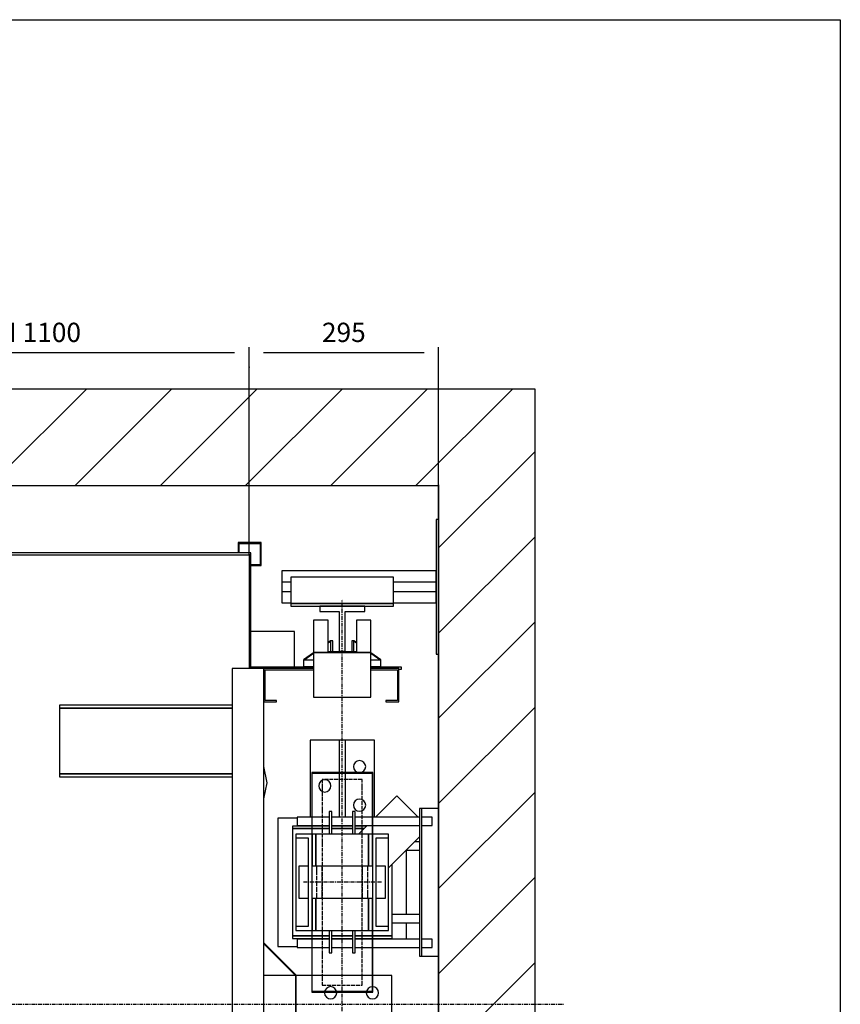
# Model space of a CAD drawing. Extents: x 10 to 2370, y 10 to 287.
# Drawn here: x 115 to 200, y 185 to 287 of the extents above; entities that cross this region are included whole.
import ezdxf

# ---------------------------------------------------------------- set-up
doc = ezdxf.new("R2010")
doc.units = 0
doc.header["$LTSCALE"] = 0.5
doc.header["$MEASUREMENT"] = 0
doc.linetypes.add('ACAD_ISO02W100', pattern=[15, 12, -3])
doc.linetypes.add('ACAD_ISO10W100', pattern=[18.5, 12, -3, 0.5, -3])
doc.layers.get('0').update_dxf_attribs({"linetype": 'CONTINUOUS'})
for name, color, linetype in [('3', 5, 'ACAD_ISO02W100'), ('6', 7, 'CONTINUOUS'), ('7', 6, 'ACAD_ISO10W100'), ('8', 3, 'CONTINUOUS'), ('9', 7, 'CONTINUOUS')]:
    doc.layers.add(name, color=color, linetype=linetype)
doc.styles.add('LD', font='ARIALUNI.TTF')
doc.dimstyles.new('LIFT', dxfattribs={"dimtxt": 2, "dimasz": 1.5, "dimexe": 0.6, "dimexo": 0, "dimgap": 0.5, "dimtad": 1, "dimdec": 0, "dimzin": 0, "dimdsep": 46, "dimtxsty": 'LD', "dimcen": 0, "dimdle": 3.5, "dimclrd": 1, "dimclre": 1, "dimclrt": 5, "dimadec": 0, "dimazin": 0, "dimtfac": 1, "dimtdec": 0, "dimtix": 1, "dimtmove": 1, "dimatfit": 3, "dimfxl": 0, "dimtolj": 1, "dimtzin": 0, "dimarcsym": 0})

# ---------------------------------------------------------------- blocks, each defined once
blk = doc.blocks.new('BORD_MACPUARSA_A4_V')
at = {"layer": '8'}
for p, q in [((0, 277), (190, 277)), ((190, 277), (190, 0))]:
    blk.add_line(p, q, dxfattribs=at)
blk = doc.blocks.new('LD_20170403071558_00000000')
blk.add_blockref('BORD_MACPUARSA_A4_V', (0, 0))
blk = doc.blocks.new('LD_20170403071558_00000001')
for p, q in [((1520, 1900), (0, 1900)), ((1670, 1900), (1520, 1900)), ((1670, -150), (1670, 1900)), ((0, 1750), (1520, 1750)), ((1520, 1697), (1520, 1750)), ((1520, 1750), (1520, 0)), ((1520, 1247), (1520, 1487)), ((1520, 397), (1520, 1017))]:
    blk.add_line(p, q)
blk = doc.blocks.new('LD_20170403071558_00000005')
at = {"layer": '7'}
blk.add_line((-870, 0), (1040, 0), dxfattribs=at)
blk = doc.blocks.new('LD_20170403071558_00000006')
for p, q in [((-553, 703), (-553, -701.5)), ((553, 703), (-553, 703)), ((-550, -701.5), (-550, 700)), ((-550, 700), (550, 700)), ((550, 700), (550, 523)), ((553, 523), (553, 703)), ((550, -523), (550, -700)), ((553, -703), (553, -523)), ((-553, -701.5), (-550, -701.5)), ((-451.5, -700), (-551.5, -700)), ((-551.5, -700), (-551.5, -703)), ((-551.5, -703), (-454.5, -703)), ((-454.5, -703), (-454.5, -807)), ((-451.5, -810), (-451.5, -700)), ((348.5, -700), (348.5, -740)), ((550, -700), (348.5, -700)), ((351.5, -737), (351.5, -703)), ((351.5, -703), (553, -703)), ((-451.5, -738.5), (348.5, -738.5)), ((348.5, -740), (370, -740)), ((370, -737), (351.5, -737)), ((370, -740), (370, -737)), ((-454.5, -807), (-473, -807)), ((-473, -807), (-473, -810)), ((-473, -810), (-451.5, -810))]:
    blk.add_line(p, q)
blk = doc.blocks.new('LD_20170403071558_00000007')
for p, q in [((-533, 719), (-569, 719)), ((-569, 719), (-569, 683)), ((-567.5, 717.5), (-534.5, 717.5)), ((-567.5, 684.5), (-567.5, 717.5)), ((-534.5, 717.5), (-534.5, 703)), ((-533, 703), (-533, 719)), ((533, 719), (533, 703)), ((569, 719), (533, 719)), ((534.5, 703), (534.5, 717.5)), ((534.5, 717.5), (567.5, 717.5)), ((567.5, 717.5), (567.5, 684.5)), ((569, 683), (569, 719)), ((-569, 683), (-553, 683)), ((-553, 684.5), (-567.5, 684.5)), ((567.5, 684.5), (553, 684.5)), ((553, 683), (569, 683)), ((-569, -683), (-569, -719)), ((-553, -683), (-569, -683)), ((-567.5, -717.5), (-567.5, -684.5)), ((-567.5, -684.5), (-553, -684.5)), ((569, -683), (553, -683)), ((553, -684.5), (567.5, -684.5)), ((567.5, -684.5), (567.5, -717.5)), ((569, -719), (569, -683)), ((-534.5, -703), (-534.5, -717.5)), ((-533, -719), (-533, -703)), ((533, -703), (533, -719)), ((534.5, -717.5), (534.5, -703)), ((-569, -719), (-533, -719)), ((-534.5, -717.5), (-567.5, -717.5)), ((533, -719), (569, -719)), ((567.5, -717.5), (534.5, -717.5))]:
    blk.add_line(p, q)
blk = doc.blocks.new('LD_20170403071558_0000000B')
for p, q in [((-22, 598), (-44.5, 598)), ((-44.5, 598), (-44.5, 548)), ((-22, 549), (-22, 598)), ((44.5, 598), (22, 598)), ((22, 598), (22, 549)), ((44.5, 548), (44.5, 598)), ((-74, 580.5), (-142, 580.5)), ((-74, 580.5), (-142, 580.5)), ((-74, 524.5), (-74, 580.5)), ((-74, 524.5), (-74, 580.5)), ((44.5, 548), (-44.5, 548)), ((-44.5, 548), (-44.5, 478)), ((-44.5, 548), (44.5, 548)), ((22, 549), (-22, 549)), ((44.5, 478), (44.5, 548)), ((-122, 523), (-171, 523)), ((-171, 523), (-171, -523)), ((-122, 523), (-171, 523)), ((-171, 523), (-171, -523)), ((-44.5, 525), (-142, 525)), ((-44.5, 525), (-142, 525)), ((-142, 524.5), (-74, 524.5)), ((-142, 524.5), (-74, 524.5)), ((-122, -523), (-122, 523)), ((-44.5, 523), (-122, 523)), ((-122, 523), (-122, 471)), ((-122, -523), (-122, 523)), ((-44.5, 523), (-122, 523)), ((-122, 523), (-122, 471)), ((92, 525), (44.5, 525)), ((92, 525), (44.5, 525)), ((88, 523), (44.5, 523)), ((88, 523), (44.5, 523)), ((88, 471), (88, 523)), ((88, 471), (88, 523)), ((88, 522), (92, 522)), ((88, 522), (92, 522)), ((92, 522), (92, 525)), ((92, 522), (92, 525)), ((-120, 521), (-44.5, 521)), ((-120, 473), (-120, 521)), ((-120, 521), (-44.5, 521)), ((-120, 473), (-120, 521)), ((44.5, 521), (86, 521)), ((44.5, 521), (86, 521)), ((86, 521), (86, 473)), ((86, 521), (86, 473)), ((-44.5, 478), (44.5, 478)), ((-440, 466), (-440, 461)), ((-171, 466), (-440, 466)), ((-440, 466), (-440, 461)), ((-171, 466), (-440, 466)), ((-440, 461), (-440, 359)), ((-171, 461), (-440, 461)), ((-440, 461), (-171, 461)), ((-440, 461), (-440, 359)), ((-171, 461), (-440, 461)), ((-440, 461), (-171, 461)), ((-122, 471), (-102, 471)), ((-122, 471), (-102, 471)), ((-102, 473), (-120, 473)), ((-102, 473), (-120, 473)), ((-102, 471), (-102, 473)), ((-102, 471), (-102, 473)), ((86, 473), (68, 473)), ((68, 473), (68, 471)), ((86, 473), (68, 473)), ((68, 473), (68, 471)), ((68, 471), (88, 471)), ((68, 471), (88, 471)), ((-440, 359), (-440, 354)), ((-171, 359), (-440, 359)), ((-440, 359), (-171, 359)), ((-440, 359), (-440, 354)), ((-171, 359), (-440, 359)), ((-440, 359), (-171, 359)), ((-440, 354), (-171, 354)), ((-440, 354), (-171, 354)), ((-121.4, 95.1), (-122, 94.5)), ((-121.4, 95.1), (-122, 94.5)), ((-122, 94.3), (-72.6, 44.9)), ((-122, 94.3), (-72.6, 44.9)), ((-71.9, 45.6), (-121.4, 95.1)), ((-71.9, 45.6), (-121.4, 95.1)), ((-72.5, 45), (-122, 45)), ((-72.5, 45), (-122, 45)), ((-72.6, 44.9), (-71.9, 45.6)), ((-72.6, 44.9), (-71.9, 45.6)), ((-71.5, 45), (-72.5, 45)), ((-72.5, 45), (-72.5, -65)), ((-71.5, 45), (-72.5, 45)), ((-72.5, 45), (-72.5, -65)), ((-47.5, 45), (-71.5, 45)), ((-71.5, -65), (-71.5, 45)), ((-47.5, 45), (-71.5, 45)), ((-71.5, -65), (-71.5, 45)), ((46.5, 45), (-46.5, 45)), ((46.5, 45), (-46.5, 45)), ((77, 45), (47.5, 45)), ((77, 45), (47.5, 45)), ((77, -65), (77, 45)), ((77, -65), (77, 45)), ((-27.3, 19), (-27.5, 18)), ((-27.3, 19), (-27.5, 18)), ((-27.5, 18), (-26.8, 14.4)), ((-27.5, 18), (-26.8, 14.4)), ((-26.8, 21.6), (-27.1, 20)), ((-26.8, 21.6), (-27.1, 20)), ((-24.7, 24.7), (-26.8, 21.6)), ((-24.7, 24.7), (-26.8, 21.6)), ((-21.6, 26.8), (-24.7, 24.7)), ((-21.6, 26.8), (-24.7, 24.7)), ((-18, 27.5), (-21.6, 26.8)), ((-18, 27.5), (-21.6, 26.8)), ((-14.4, 26.8), (-18, 27.5)), ((-14.4, 26.8), (-18, 27.5)), ((-11.3, 24.7), (-14.4, 26.8)), ((-11.3, 24.7), (-14.4, 26.8)), ((-9.2, 21.6), (-11.3, 24.7)), ((-9.2, 21.6), (-11.3, 24.7)), ((-8.9, 20), (-9.2, 21.6)), ((-8.9, 20), (-9.2, 21.6)), ((-9.2, 14.4), (-8.5, 18)), ((-9.2, 14.4), (-8.5, 18)), ((-8.5, 18), (-8.7, 19)), ((-8.5, 18), (-8.7, 19)), ((37.7, 19), (37.5, 18)), ((37.7, 19), (37.5, 18)), ((37.5, 18), (38.2, 14.4)), ((37.5, 18), (38.2, 14.4)), ((38.2, 21.6), (37.9, 20)), ((38.2, 21.6), (37.9, 20)), ((40.3, 24.7), (38.2, 21.6)), ((40.3, 24.7), (38.2, 21.6)), ((43.4, 26.8), (40.3, 24.7)), ((43.4, 26.8), (40.3, 24.7)), ((46.5, 27.4), (43.4, 26.8)), ((46.5, 27.4), (43.4, 26.8)), ((50.6, 26.8), (47.5, 27.4)), ((50.6, 26.8), (47.5, 27.4)), ((53.7, 24.7), (50.6, 26.8)), ((53.7, 24.7), (50.6, 26.8)), ((55.8, 21.6), (53.7, 24.7)), ((55.8, 21.6), (53.7, 24.7)), ((56.5, 18), (55.8, 21.6)), ((56.5, 18), (55.8, 21.6)), ((55.8, 14.4), (56.5, 18)), ((55.8, 14.4), (56.5, 18)), ((-26.8, 14.4), (-24.7, 11.3)), ((-26.8, 14.4), (-24.7, 11.3)), ((-24.7, 11.3), (-21.6, 9.2)), ((-24.7, 11.3), (-21.6, 9.2)), ((-21.6, 9.2), (-18, 8.5)), ((-21.6, 9.2), (-18, 8.5)), ((-18, 8.5), (-14.4, 9.2)), ((-18, 8.5), (-14.4, 9.2)), ((-14.4, 9.2), (-11.3, 11.3)), ((-14.4, 9.2), (-11.3, 11.3)), ((-11.3, 11.3), (-9.2, 14.4)), ((-11.3, 11.3), (-9.2, 14.4)), ((38.2, 14.4), (40.3, 11.3)), ((38.2, 14.4), (40.3, 11.3)), ((40.3, 11.3), (43.4, 9.2)), ((40.3, 11.3), (43.4, 9.2)), ((43.4, 9.2), (47, 8.5)), ((43.4, 9.2), (47, 8.5)), ((47, 8.5), (50.6, 9.2)), ((47, 8.5), (50.6, 9.2)), ((50.6, 9.2), (53.7, 11.3)), ((50.6, 9.2), (53.7, 11.3)), ((53.7, 11.3), (55.8, 14.4)), ((53.7, 11.3), (55.8, 14.4)), ((-51.6, -29.2), (-54.7, -31.3)), ((-51.6, -29.2), (-54.7, -31.3)), ((-48, -28.5), (-51.6, -29.2)), ((-48, -28.5), (-51.6, -29.2)), ((-44.4, -29.2), (-48, -28.5)), ((-44.4, -29.2), (-48, -28.5)), ((-41.3, -31.3), (-44.4, -29.2)), ((-41.3, -31.3), (-44.4, -29.2)), ((13.4, -29.2), (10.3, -31.3)), ((13.4, -29.2), (10.3, -31.3)), ((17, -28.5), (13.4, -29.2)), ((17, -28.5), (13.4, -29.2)), ((20.6, -29.2), (17, -28.5)), ((20.6, -29.2), (17, -28.5)), ((23.7, -31.3), (20.6, -29.2)), ((23.7, -31.3), (20.6, -29.2)), ((-56.8, -34.4), (-57.5, -38)), ((-56.8, -34.4), (-57.5, -38)), ((-57.5, -38), (-56.8, -41.6)), ((-57.5, -38), (-56.8, -41.6)), ((-54.7, -31.3), (-56.8, -34.4)), ((-54.7, -31.3), (-56.8, -34.4)), ((-56.8, -41.6), (-54.7, -44.7)), ((-56.8, -41.6), (-54.7, -44.7)), ((-54.7, -44.7), (-51.6, -46.8)), ((-54.7, -44.7), (-51.6, -46.8)), ((-44.4, -46.8), (-41.3, -44.7)), ((-44.4, -46.8), (-41.3, -44.7)), ((-39.2, -34.4), (-41.3, -31.3)), ((-39.2, -34.4), (-41.3, -31.3)), ((-41.3, -44.7), (-39.2, -41.6)), ((-41.3, -44.7), (-39.2, -41.6)), ((-38.5, -38), (-39.2, -34.4)), ((-38.5, -38), (-39.2, -34.4)), ((-39.2, -41.6), (-38.5, -38)), ((-39.2, -41.6), (-38.5, -38)), ((8.2, -34.4), (7.5, -38)), ((8.2, -34.4), (7.5, -38)), ((7.5, -38), (8.2, -41.6)), ((7.5, -38), (8.2, -41.6)), ((10.3, -31.3), (8.2, -34.4)), ((10.3, -31.3), (8.2, -34.4)), ((8.2, -41.6), (10.3, -44.7)), ((8.2, -41.6), (10.3, -44.7)), ((10.3, -44.7), (13.4, -46.8)), ((10.3, -44.7), (13.4, -46.8)), ((20.6, -46.8), (23.7, -44.7)), ((20.6, -46.8), (23.7, -44.7)), ((25.8, -34.4), (23.7, -31.3)), ((25.8, -34.4), (23.7, -31.3)), ((23.7, -44.7), (25.8, -41.6)), ((23.7, -44.7), (25.8, -41.6)), ((26.5, -38), (25.8, -34.4)), ((26.5, -38), (25.8, -34.4)), ((25.8, -41.6), (26.5, -38)), ((25.8, -41.6), (26.5, -38)), ((-51.6, -46.8), (-48, -47.5)), ((-51.6, -46.8), (-48, -47.5)), ((-48, -47.5), (-44.4, -46.8)), ((-48, -47.5), (-44.4, -46.8)), ((13.4, -46.8), (17, -47.5)), ((13.4, -46.8), (17, -47.5)), ((17, -47.5), (20.6, -46.8)), ((17, -47.5), (20.6, -46.8)), ((-72.6, -64.9), (-122, -114.3)), ((-72.6, -64.9), (-122, -114.3)), ((-122, -65), (-72.5, -65)), ((-122, -65), (-72.5, -65)), ((-121.4, -115.1), (-71.9, -65.6)), ((-121.4, -115.1), (-71.9, -65.6)), ((-71.9, -65.6), (-72.6, -64.9)), ((-71.9, -65.6), (-72.6, -64.9)), ((-72.5, -65), (-71.5, -65)), ((-72.5, -65), (-71.5, -65)), ((-71.5, -65), (77, -65)), ((-71.5, -65), (77, -65)), ((-122, -114.5), (-121.4, -115.1)), ((-122, -114.5), (-121.4, -115.1)), ((-440, -354), (-440, -359)), ((-171, -354), (-440, -354)), ((-440, -354), (-440, -359)), ((-171, -354), (-440, -354)), ((-440, -359), (-440, -461)), ((-171, -359), (-440, -359)), ((-440, -359), (-171, -359)), ((-440, -359), (-440, -461)), ((-171, -359), (-440, -359)), ((-440, -359), (-171, -359)), ((-440, -461), (-440, -466)), ((-171, -461), (-440, -461)), ((-440, -461), (-171, -461)), ((-440, -461), (-440, -466)), ((-171, -461), (-440, -461)), ((-440, -461), (-171, -461)), ((-440, -466), (-171, -466)), ((-440, -466), (-171, -466)), ((-122, -471), (-122, -523)), ((-102, -471), (-122, -471)), ((-122, -471), (-122, -523)), ((-102, -471), (-122, -471)), ((-120, -521), (-120, -473)), ((-120, -473), (-102, -473)), ((-120, -521), (-120, -473)), ((-120, -473), (-102, -473)), ((-102, -473), (-102, -471)), ((-102, -473), (-102, -471)), ((88, -471), (68, -471)), ((68, -471), (68, -473)), ((88, -471), (68, -471)), ((68, -471), (68, -473)), ((68, -473), (86, -473)), ((68, -473), (86, -473)), ((86, -473), (86, -521)), ((86, -473), (86, -521)), ((88, -523), (88, -471)), ((88, -523), (88, -471)), ((44.5, -478), (-44.5, -478)), ((-44.5, -478), (-44.5, -548)), ((44.5, -548), (44.5, -478)), ((-44.5, -521), (-120, -521)), ((-44.5, -521), (-120, -521)), ((86, -521), (44.5, -521)), ((86, -521), (44.5, -521)), ((-171, -523), (-122, -523)), ((-171, -523), (-122, -523)), ((-74, -524.5), (-142, -524.5)), ((-74, -524.5), (-142, -524.5)), ((-142, -525), (-44.5, -525)), ((-142, -525), (-44.5, -525)), ((-122, -523), (-44.5, -523)), ((-122, -523), (-44.5, -523)), ((-74, -580.5), (-74, -524.5)), ((-74, -580.5), (-74, -524.5)), ((44.5, -523), (88, -523)), ((44.5, -523), (88, -523)), ((44.5, -525), (92, -525)), ((44.5, -525), (92, -525)), ((92, -522), (88, -522)), ((92, -522), (88, -522)), ((92, -525), (92, -522)), ((92, -525), (92, -522)), ((-44.5, -548), (44.5, -548)), ((-44.5, -548), (-44.5, -598)), ((44.5, -548), (-44.5, -548)), ((-22, -598), (-22, -549)), ((-22, -549), (22, -549)), ((22, -549), (22, -598)), ((44.5, -598), (44.5, -548)), ((-142, -580.5), (-74, -580.5)), ((-142, -580.5), (-74, -580.5)), ((-44.5, -598), (-22, -598)), ((22, -598), (44.5, -598))]:
    blk.add_line(p, q)
blk = doc.blocks.new('LD_20170403071558_0000000D')
for p, q in [((85, 134.5), (52, 101.5)), ((85, 134.5), (52, 101.5)), ((118, 101.5), (85, 134.5)), ((118, 101.5), (85, 134.5)), ((39, 88.5), (25.5, 75)), ((39, 88.5), (25.5, 75)), ((72, 22.5), (120, 70.5)), ((72, 22.5), (120, 70.5))]:
    blk.add_line(p, q)
blk = doc.blocks.new('LD_20170403071558_0000000E')
for p, q in [((-5, 221), (-50, 221)), ((-50, 221), (-50, 101.5)), ((-5, 221), (-50, 221)), ((-50, 221), (-50, 101.5)), ((-5, 221), (-5, 171)), ((5, 221), (-5, 221)), ((-5, 221), (-5, 171)), ((5, 221), (-5, 221)), ((50, 221), (5, 221)), ((5, 171), (5, 221)), ((50, 221), (5, 221)), ((5, 171), (5, 221)), ((50, 101.5), (50, 221)), ((50, 101.5), (50, 221)), ((20.3, 186.7), (18.2, 183.6)), ((20.3, 186.7), (18.2, 183.6)), ((23.4, 188.8), (20.3, 186.7)), ((23.4, 188.8), (20.3, 186.7)), ((27, 189.5), (23.4, 188.8)), ((27, 189.5), (23.4, 188.8)), ((30.6, 188.8), (27, 189.5)), ((30.6, 188.8), (27, 189.5)), ((33.7, 186.7), (30.6, 188.8)), ((33.7, 186.7), (30.6, 188.8)), ((35.8, 183.6), (33.7, 186.7)), ((35.8, 183.6), (33.7, 186.7)), ((-5, 170), (-5, 101.5)), ((-5, 170), (-5, 101.5)), ((5, 101.5), (5, 170)), ((5, 101.5), (5, 170)), ((18.2, 183.6), (17.5, 180)), ((18.2, 183.6), (17.5, 180)), ((17.5, 180), (18.2, 176.4)), ((17.5, 180), (18.2, 176.4)), ((18.2, 176.4), (20.3, 173.3)), ((18.2, 176.4), (20.3, 173.3)), ((20.3, 173.3), (23.4, 171.2)), ((20.3, 173.3), (23.4, 171.2)), ((23.4, 171.2), (24.5, 171)), ((23.4, 171.2), (24.5, 171)), ((29.5, 171), (30.6, 171.2)), ((29.5, 171), (30.6, 171.2)), ((30.6, 171.2), (33.7, 173.3)), ((30.6, 171.2), (33.7, 173.3)), ((33.7, 173.3), (35.8, 176.4)), ((33.7, 173.3), (35.8, 176.4)), ((36.5, 180), (35.8, 183.6)), ((36.5, 180), (35.8, 183.6)), ((35.8, 176.4), (36.5, 180)), ((35.8, 176.4), (36.5, 180)), ((-35.8, 153.6), (-36.5, 150)), ((-35.8, 153.6), (-36.5, 150)), ((-33.7, 156.7), (-35.8, 153.6)), ((-33.7, 156.7), (-35.8, 153.6)), ((-30.6, 158.8), (-33.7, 156.7)), ((-30.6, 158.8), (-33.7, 156.7)), ((-27, 159.5), (-30.6, 158.8)), ((-27, 159.5), (-30.6, 158.8)), ((-23.4, 158.8), (-27, 159.5)), ((-23.4, 158.8), (-27, 159.5)), ((-20.3, 156.7), (-23.4, 158.8)), ((-20.3, 156.7), (-23.4, 158.8)), ((-18.2, 153.6), (-20.3, 156.7)), ((-18.2, 153.6), (-20.3, 156.7)), ((-17.5, 150), (-18.2, 153.6)), ((-17.5, 150), (-18.2, 153.6)), ((-36.5, 150), (-35.8, 146.4)), ((-36.5, 150), (-35.8, 146.4)), ((-35.8, 146.4), (-33.7, 143.3)), ((-35.8, 146.4), (-33.7, 143.3)), ((-33.7, 143.3), (-30.6, 141.2)), ((-33.7, 143.3), (-30.6, 141.2)), ((-30.6, 141.2), (-27, 140.5)), ((-30.6, 141.2), (-27, 140.5)), ((-27, 140.5), (-23.4, 141.2)), ((-27, 140.5), (-23.4, 141.2)), ((-23.4, 141.2), (-20.3, 143.3)), ((-23.4, 141.2), (-20.3, 143.3)), ((-20.3, 143.3), (-18.2, 146.4)), ((-20.3, 143.3), (-18.2, 146.4)), ((-18.2, 146.4), (-17.5, 150)), ((-18.2, 146.4), (-17.5, 150)), ((18.2, 123.6), (17.5, 120)), ((18.2, 123.6), (17.5, 120)), ((20.3, 126.7), (18.2, 123.6)), ((20.3, 126.7), (18.2, 123.6)), ((23.4, 128.8), (20.3, 126.7)), ((23.4, 128.8), (20.3, 126.7)), ((27, 129.5), (23.4, 128.8)), ((27, 129.5), (23.4, 128.8)), ((30.6, 128.8), (27, 129.5)), ((30.6, 128.8), (27, 129.5)), ((33.7, 126.7), (30.6, 128.8)), ((33.7, 126.7), (30.6, 128.8)), ((35.8, 123.6), (33.7, 126.7)), ((35.8, 123.6), (33.7, 126.7)), ((36.5, 120), (35.8, 123.6)), ((36.5, 120), (35.8, 123.6)), ((17.5, 120), (18.2, 116.4)), ((17.5, 120), (18.2, 116.4)), ((18.2, 116.4), (20.3, 113.3)), ((18.2, 116.4), (20.3, 113.3)), ((20.3, 113.3), (23.4, 111.2)), ((20.3, 113.3), (23.4, 111.2)), ((23.4, 111.2), (27, 110.5)), ((23.4, 111.2), (27, 110.5)), ((27, 110.5), (30.6, 111.2)), ((27, 110.5), (30.6, 111.2)), ((30.6, 111.2), (33.7, 113.3)), ((30.6, 111.2), (33.7, 113.3)), ((33.7, 113.3), (35.8, 116.4)), ((33.7, 113.3), (35.8, 116.4)), ((35.8, 116.4), (36.5, 120)), ((35.8, 116.4), (36.5, 120)), ((-70, 100), (-100, 100)), ((-100, 100), (-100, -100)), ((-70, 100), (-100, 100)), ((-100, 100), (-100, -100)), ((-47.5, 87.5), (-77.5, 87.5)), ((-77.5, 87.5), (-77.5, 83.5)), ((-47.5, 87.5), (-77.5, 87.5)), ((-77.5, 87.5), (-77.5, 83.5)), ((-77.5, 83.5), (-47.5, 83.5)), ((-47.5, 83.5), (-77.5, 83.5)), ((-77.5, 83.5), (-77.5, -83.5)), ((-77.5, 83.5), (-47.5, 83.5)), ((-47.5, 83.5), (-77.5, 83.5)), ((-77.5, 83.5), (-77.5, -83.5)), ((-50, 88.5), (-50, 87.5)), ((-50, 88.5), (-50, 87.5)), ((-20.2, 87.5), (-46.5, 87.5)), ((-20.2, 87.5), (-46.5, 87.5)), ((-46.5, 83.5), (-20.2, 83.5)), ((-20.2, 83.5), (-46.5, 83.5)), ((-46.5, 83.5), (-20.2, 83.5)), ((-20.2, 83.5), (-46.5, 83.5)), ((-36.2, 88.5), (-36, 87.5)), ((-36.2, 88.5), (-36, 87.5)), ((16.2, 87.5), (-16.2, 87.5)), ((16.2, 87.5), (-16.2, 87.5)), ((-16.2, 83.5), (16.2, 83.5)), ((16.2, 83.5), (-16.2, 83.5)), ((-16.2, 83.5), (16.2, 83.5)), ((16.2, 83.5), (-16.2, 83.5)), ((-5, 88.5), (-5, 87.5)), ((-5, 88.5), (-5, 87.5)), ((5, 87.5), (5, 88.5)), ((5, 87.5), (5, 88.5)), ((38, 87.5), (20.2, 87.5)), ((38, 87.5), (20.2, 87.5)), ((20.2, 83.5), (34, 83.5)), ((34, 83.5), (20.2, 83.5)), ((20.2, 83.5), (34, 83.5)), ((34, 83.5), (20.2, 83.5)), ((100, -50), (100, 50)), ((100, -50), (100, 50)), ((77.5, -83.5), (77.5, 28)), ((77.5, -83.5), (77.5, 28)), ((100, -88.5), (100, -63)), ((100, -88.5), (100, -63)), ((-77.5, -83.5), (-47.5, -83.5)), ((-47.5, -83.5), (-77.5, -83.5)), ((-77.5, -83.5), (-77.5, -87.5)), ((-77.5, -83.5), (-47.5, -83.5)), ((-47.5, -83.5), (-77.5, -83.5)), ((-77.5, -83.5), (-77.5, -87.5)), ((-77.5, -87.5), (-47.5, -87.5)), ((-77.5, -87.5), (-47.5, -87.5)), ((-46.5, -83.5), (-20.2, -83.5)), ((-20.2, -83.5), (-46.5, -83.5)), ((-46.5, -83.5), (-20.2, -83.5)), ((-20.2, -83.5), (-46.5, -83.5)), ((-46.5, -87.5), (-20.2, -87.5)), ((-46.5, -87.5), (-20.2, -87.5)), ((-16.2, -83.5), (16.2, -83.5)), ((16.2, -83.5), (-16.2, -83.5)), ((-16.2, -83.5), (16.2, -83.5)), ((16.2, -83.5), (-16.2, -83.5)), ((-16.2, -87.5), (16.2, -87.5)), ((-16.2, -87.5), (16.2, -87.5)), ((20.2, -83.5), (46.5, -83.5)), ((46.5, -83.5), (20.2, -83.5)), ((20.2, -83.5), (46.5, -83.5)), ((46.5, -83.5), (20.2, -83.5)), ((20.2, -87.5), (46.5, -87.5)), ((20.2, -87.5), (46.5, -87.5)), ((47.5, -83.5), (77.5, -83.5)), ((77.5, -83.5), (47.5, -83.5)), ((47.5, -83.5), (77.5, -83.5)), ((77.5, -83.5), (47.5, -83.5)), ((47.5, -87.5), (77.5, -87.5)), ((47.5, -87.5), (77.5, -87.5)), ((77.5, -87.5), (77.5, -83.5)), ((77.5, -87.5), (77.5, -83.5)), ((-100, -100), (-70, -100)), ((-100, -100), (-70, -100))]:
    blk.add_line(p, q)
blk = doc.blocks.new('LD_20170403071558_00000010')
for p, q in [((76, 0), (71, 25.1)), ((76, 0), (71, 25.1)), ((71, -25.1), (76, 0)), ((71, -25.1), (76, 0))]:
    blk.add_line(p, q)
blk = doc.blocks.new('LD_20170403071558_00000013')
for p, q in [((-18.1, 30.1), (-22, 27.3)), ((-22, 27), (-17.9, 29.9)), ((-14.8, 30), (-18.2, 30)), ((-18.2, 30), (-18.2, 13)), ((-17.9, 29.9), (-18.1, 30.1)), ((-14.8, 13), (-14.8, 30)), ((18.2, 30), (14.8, 30)), ((14.8, 30), (14.8, 13)), ((18.1, 30.1), (17.9, 29.9)), ((17.9, 29.9), (22, 27)), ((22, 27.3), (18.1, 30.1)), ((18.2, 13), (18.2, 30)), ((-44.5, 11.2), (-60.1, 0.1)), ((-60.1, 0.1), (-59.9, -0.1)), ((-44.5, 0), (-60, 0)), ((-60, 0), (-60, -10)), ((-59.9, -0.1), (-44.5, 10.9)), ((60.1, 0.1), (44.5, 11.2)), ((44.5, 10.9), (59.9, -0.1)), ((60, 0), (44.5, 0)), ((59.9, -0.1), (60.1, 0.1)), ((60, -10), (60, 0)), ((-60, -10), (-44.5, -10)), ((44.5, -10), (60, -10))]:
    blk.add_line(p, q)
blk = doc.blocks.new('LD_20170403071558_00000015')
for p, q in [((47.5, 171), (-47.5, 171)), ((-47.5, 171), (-47.5, 75)), ((-46.5, 170), (46.5, 170)), ((-46.5, 75), (-46.5, 170)), ((46.5, 170), (46.5, 75)), ((47.5, 75), (47.5, 171)), ((-47, 75), (-72, 75)), ((-72, 75), (-72, 69)), ((-47, 75), (-72, 75)), ((-72, 75), (-72, 69)), ((-72, 69), (-53, 69)), ((-72, 69), (-72, -69)), ((-72, 69), (-53, 69)), ((-72, 69), (-72, -69)), ((-53, 69), (-53, -69)), ((-53, 69), (-53, -69)), ((-47.5, 75), (-46.5, 75)), ((-47, -75), (-47, 75)), ((-41, 75), (-47, 75)), ((-47, 75), (-47, 25)), ((-47, -75), (-47, 75)), ((-41, 75), (-47, 75)), ((-47, 75), (-47, 25)), ((-41, 25), (-41, 75)), ((41, 75), (-41, 75)), ((-41, 75), (-41, 25)), ((-41, 25), (-41, 75)), ((41, 75), (-41, 75)), ((-41, 75), (-41, 25)), ((41, 25), (41, 75)), ((47, 75), (41, 75)), ((41, 75), (41, 25)), ((41, 25), (41, 75)), ((47, 75), (41, 75)), ((41, 75), (41, 25)), ((46.5, 75), (47.5, 75)), ((47, 75), (47, -75)), ((72, 75), (47, 75)), ((47, 25), (47, 75)), ((47, 75), (47, -75)), ((72, 75), (47, 75)), ((47, 25), (47, 75)), ((53, -69), (53, 69)), ((53, 69), (72, 69)), ((53, -69), (53, 69)), ((53, 69), (72, 69)), ((72, 69), (72, 75)), ((72, 69), (72, 75)), ((72, -69), (72, 69)), ((72, -69), (72, 69)), ((-53, 25), (-67.5, 25)), ((-67.5, 25), (-67.5, 23.1)), ((-53, 25), (-67.5, 25)), ((-67.5, 25), (-67.5, 23.1)), ((-67.5, 23.1), (-67.5, 17.7)), ((-67.5, 23.1), (-67.5, 17.7)), ((-67.5, 17.7), (-67.5, 9.6)), ((-67.5, 17.7), (-67.5, 9.6)), ((47, 25), (-47, 25)), ((47, 25), (-47, 25)), ((67.5, 25), (53, 25)), ((67.5, 25), (53, 25)), ((67.5, 23.1), (67.5, 25)), ((67.5, 23.1), (67.5, 25)), ((67.5, 17.7), (67.5, 23.1)), ((67.5, 17.7), (67.5, 23.1)), ((67.5, 9.6), (67.5, 17.7)), ((67.5, 9.6), (67.5, 17.7)), ((-67.5, 9.6), (-67.5, 0)), ((-67.5, 9.6), (-67.5, 0)), ((-67.5, 0), (-67.5, -9.6)), ((-67.5, 0), (-67.5, -9.6)), ((67.5, 0), (67.5, 9.6)), ((67.5, 0), (67.5, 9.6)), ((67.5, -9.6), (67.5, 0)), ((67.5, -9.6), (67.5, 0)), ((-67.5, -9.6), (-67.5, -17.7)), ((-67.5, -9.6), (-67.5, -17.7)), ((67.5, -17.7), (67.5, -9.6)), ((67.5, -17.7), (67.5, -9.6)), ((-67.5, -17.7), (-67.5, -23.1)), ((-67.5, -17.7), (-67.5, -23.1)), ((-67.5, -23.1), (-67.5, -25)), ((-67.5, -23.1), (-67.5, -25)), ((-67.5, -25), (-53, -25)), ((-67.5, -25), (-53, -25)), ((-47, -25), (-47, -75)), ((-47, -25), (47, -25)), ((-47, -25), (-47, -75)), ((-47, -25), (47, -25)), ((-41, -75), (-41, -25)), ((-41, -25), (-41, -75)), ((-41, -75), (-41, -25)), ((-41, -25), (-41, -75)), ((41, -75), (41, -25)), ((41, -25), (41, -75)), ((41, -75), (41, -25)), ((41, -25), (41, -75)), ((47, -75), (47, -25)), ((47, -75), (47, -25)), ((53, -25), (67.5, -25)), ((53, -25), (67.5, -25)), ((67.5, -23.1), (67.5, -17.7)), ((67.5, -23.1), (67.5, -17.7)), ((67.5, -25), (67.5, -23.1)), ((67.5, -25), (67.5, -23.1)), ((-53, -69), (-72, -69)), ((-72, -69), (-72, -75)), ((-53, -69), (-72, -69)), ((-72, -69), (-72, -75)), ((-72, -75), (-47, -75)), ((-72, -75), (-47, -75)), ((-46.5, -75), (-47.5, -75)), ((-47.5, -75), (-47.5, -171)), ((-47, -75), (-41, -75)), ((-47, -75), (-41, -75)), ((-46.5, -170), (-46.5, -75)), ((-41, -75), (41, -75)), ((-41, -75), (41, -75)), ((41, -75), (47, -75)), ((41, -75), (47, -75)), ((47.5, -75), (46.5, -75)), ((46.5, -75), (46.5, -170)), ((47, -75), (72, -75)), ((47, -75), (72, -75)), ((47.5, -171), (47.5, -75)), ((72, -69), (53, -69)), ((72, -69), (53, -69)), ((72, -75), (72, -69)), ((72, -75), (72, -69)), ((-47.5, -171), (47.5, -171)), ((46.5, -170), (-46.5, -170))]:
    blk.add_line(p, q)
at = {"layer": '3'}
for p, q in [((47.5, 171), (-47.5, 171)), ((-47.5, 171), (-47.5, 75)), ((-46.5, 170), (46.5, 170)), ((-46.5, 75), (-46.5, 170)), ((46.5, 170), (46.5, 75)), ((47.5, 75), (47.5, 171)), ((-47.5, 75), (-46.5, 75)), ((46.5, 75), (47.5, 75)), ((-46.5, -75), (-47.5, -75)), ((-47.5, -75), (-47.5, -171)), ((-46.5, -170), (-46.5, -75)), ((47.5, -75), (46.5, -75)), ((46.5, -75), (46.5, -170)), ((47.5, -171), (47.5, -75)), ((-47.5, -171), (47.5, -171)), ((46.5, -170), (-46.5, -170))]:
    blk.add_line(p, q, dxfattribs=at)
blk = doc.blocks.new('LD_20170403071558_00000016')
at = {"layer": '3'}
for p, q in [((31, 160), (-31, 160)), ((-31, 160), (-31, 147.8)), ((31, 160), (-31, 160)), ((-31, 160), (-31, 147.8)), ((31, 147.8), (31, 160)), ((31, 147.8), (31, 160)), ((-31, 147.8), (-31, 113.1)), ((-31, 147.8), (-31, 113.1)), ((31, 113.1), (31, 147.8)), ((31, 113.1), (31, 147.8)), ((-31, 113.1), (-31, 61.2)), ((-31, 113.1), (-31, 61.2)), ((31, 61.2), (31, 113.1)), ((31, 61.2), (31, 113.1)), ((-31, 61.2), (-31, 0)), ((-31, 61.2), (-31, 0)), ((31, 0), (31, 61.2)), ((31, 0), (31, 61.2)), ((-31, 25), (-40, 25)), ((-40, 25), (-40, 23.1)), ((-31, 25), (-40, 25)), ((-40, 25), (-40, 23.1)), ((-40, 23.1), (-40, 17.7)), ((-40, 23.1), (-40, 17.7)), ((-40, 17.7), (-40, 9.6)), ((-40, 17.7), (-40, 9.6)), ((-31, 23.1), (-31, 25)), ((-31, 23.1), (-31, 25)), ((-31, 17.7), (-31, 23.1)), ((-31, 17.7), (-31, 23.1)), ((-31, 9.6), (-31, 17.7)), ((-31, 9.6), (-31, 17.7)), ((40, 25), (31, 25)), ((31, 25), (31, 23.1)), ((40, 25), (31, 25)), ((31, 25), (31, 23.1)), ((31, 23.1), (31, 17.7)), ((31, 23.1), (31, 17.7)), ((31, 17.7), (31, 9.6)), ((31, 17.7), (31, 9.6)), ((40, 23.1), (40, 25)), ((40, 23.1), (40, 25)), ((40, 17.7), (40, 23.1)), ((40, 17.7), (40, 23.1)), ((40, 9.6), (40, 17.7)), ((40, 9.6), (40, 17.7)), ((-40, 9.6), (-40, 0)), ((-40, 9.6), (-40, 0)), ((-40, 0), (-40, -9.6)), ((-40, 0), (-40, -9.6)), ((-31, 0), (-31, 9.6)), ((-31, 0), (-31, 9.6)), ((-31, -9.6), (-31, 0)), ((-31, 0), (-31, -61.2)), ((-31, -9.6), (-31, 0)), ((-31, 0), (-31, -61.2)), ((31, 9.6), (31, 0)), ((31, 9.6), (31, 0)), ((31, 0), (31, -9.6)), ((31, -61.2), (31, 0)), ((31, 0), (31, -9.6)), ((31, -61.2), (31, 0)), ((40, 0), (40, 9.6)), ((40, 0), (40, 9.6)), ((40, -9.6), (40, 0)), ((40, -9.6), (40, 0)), ((-40, -9.6), (-40, -17.7)), ((-40, -9.6), (-40, -17.7)), ((-31, -17.7), (-31, -9.6)), ((-31, -17.7), (-31, -9.6)), ((31, -9.6), (31, -17.7)), ((31, -9.6), (31, -17.7)), ((40, -17.7), (40, -9.6)), ((40, -17.7), (40, -9.6)), ((-40, -17.7), (-40, -23.1)), ((-40, -17.7), (-40, -23.1)), ((-40, -23.1), (-40, -25)), ((-40, -23.1), (-40, -25)), ((-40, -25), (-31, -25)), ((-40, -25), (-31, -25)), ((-31, -23.1), (-31, -17.7)), ((-31, -23.1), (-31, -17.7)), ((-31, -25), (-31, -23.1)), ((-31, -25), (-31, -23.1)), ((31, -17.7), (31, -23.1)), ((31, -17.7), (31, -23.1)), ((31, -23.1), (31, -25)), ((31, -23.1), (31, -25)), ((31, -25), (40, -25)), ((31, -25), (40, -25)), ((40, -23.1), (40, -17.7)), ((40, -23.1), (40, -17.7)), ((40, -25), (40, -23.1)), ((40, -25), (40, -23.1)), ((-31, -61.2), (-31, -113.1)), ((-31, -61.2), (-31, -113.1)), ((31, -113.1), (31, -61.2)), ((31, -113.1), (31, -61.2)), ((-31, -113.1), (-31, -147.8)), ((-31, -113.1), (-31, -147.8)), ((31, -147.8), (31, -113.1)), ((31, -147.8), (31, -113.1)), ((-31, -147.8), (-31, -160)), ((-31, -147.8), (-31, -160)), ((31, -160), (31, -147.8)), ((31, -160), (31, -147.8)), ((-31, -160), (31, -160)), ((-31, -160), (31, -160))]:
    blk.add_line(p, q, dxfattribs=at)
at = {"layer": '7'}
for p, q in [((0, -190), (0, 190)), ((61, 0), (-61, 0))]:
    blk.add_line(p, q, dxfattribs=at)
blk = doc.blocks.new('LD_20170403071558_0000001C')
for p, q in [((35, 35), (-35, 35)), ((-35, 35), (-35, 26.5)), ((35, 26.5), (35, 35)), ((-35, 26.5), (-4.5, 26.5)), ((-4.5, 26.5), (-4.5, -35)), ((4.5, -35), (4.5, 26.5)), ((4.5, 26.5), (35, 26.5)), ((-4.5, -35), (4.5, -35))]:
    blk.add_line(p, q)
blk = doc.blocks.new('LD_20170403071558_0000001D')
at = {"layer": '7'}
blk.add_line((0, -630), (0, 630), dxfattribs=at)
blk = doc.blocks.new('*D88')
at = {"layer": '9', "color": 1}
for p, q in [((65.33, 231.47), (65.33, 253.02)), ((138.67, 231.47), (138.67, 253.02)), ((137.17, 252.42), (66.83, 252.42))]:
    blk.add_line(p, q, dxfattribs=at)
for p in [(65.33, 231.48), (138.67, 231.48)]:
    blk.add_point(p, dxfattribs=at)
for points in [[(65.33, 252.42), (66.83, 252.67), (66.83, 252.17), (65.33, 252.42)], [(138.67, 252.42), (137.17, 252.17), (137.17, 252.67), (138.67, 252.42)]]:
    blk.add_solid(points, dxfattribs=at)
at = {"layer": '9', "color": 5, "insert": (102, 252.92), "char_height": 2, "attachment_point": 8, "style": 'LD'}
blk.add_mtext('KABINENBREITE AUSSEN 1100', dxfattribs=at)
blk = doc.blocks.new('*D94')
at = {"layer": '9', "color": 1}
for p, q in [((138.67, 250.92), (138.67, 253.02)), ((158.33, 238.67), (158.33, 253.02)), ((156.83, 252.42), (140.17, 252.42))]:
    blk.add_line(p, q, dxfattribs=at)
for p in [(138.67, 250.93), (158.33, 238.68)]:
    blk.add_point(p, dxfattribs=at)
for points in [[(138.67, 252.42), (140.17, 252.67), (140.17, 252.17), (138.67, 252.42)], [(158.33, 252.42), (156.83, 252.17), (156.83, 252.67), (158.33, 252.42)]]:
    blk.add_solid(points, dxfattribs=at)
at = {"layer": '9', "color": 5, "insert": (148.5, 252.92), "char_height": 2, "attachment_point": 8, "style": 'LD'}
blk.add_mtext('295', dxfattribs=at)
blk = doc.blocks.new('LD_20170403071558_0000001F')
for p, q in [((-30, 253), (-37.5, 253)), ((-50.5, 240), (-30, 240)), ((-30, 140), (-72.5, 140)), ((-72.5, 127), (-30, 127))]:
    blk.add_line(p, q)
blk = doc.blocks.new('LD_20170403071558_00000023')
for p, q in [((-197.5, 291.5), (-220, 291.5)), ((-220, 291.5), (-220, 291)), ((-170.2, 291.5), (-196.5, 291.5)), ((-166.2, 300), (-170.2, 300)), ((-170.2, 300), (-170.2, 265)), ((-166.2, 265), (-166.2, 300)), ((-133.8, 291.5), (-166.2, 291.5)), ((-129.8, 300), (-133.8, 300)), ((-133.8, 300), (-133.8, 265)), ((-129.8, 265), (-129.8, 300)), ((-103.5, 291.5), (-129.8, 291.5)), ((-30, 291.5), (-102.5, 291.5)), ((-26, 305), (-30, 305)), ((-30, 305), (-30, 75)), ((-26, 75), (-26, 305)), ((0, 305), (-26, 305)), ((-10, 291.5), (-26, 291.5)), ((-10, 291), (-10, 291.5)), ((0, 75), (0, 305)), ((-220, 291), (-220, 289.6)), ((-220, 289.6), (-220, 287.5)), ((-220, 287.5), (-220, 285)), ((-220, 285), (-220, 282.5)), ((-220, 282.5), (-220, 280.4)), ((-220, 280.4), (-220, 279)), ((-220, 279), (-220, 278.5)), ((-220, 278.5), (-197.5, 278.5)), ((-196.5, 278.5), (-170.2, 278.5)), ((-166.2, 278.5), (-133.8, 278.5)), ((-129.8, 278.5), (-103.5, 278.5)), ((-102.5, 278.5), (-30, 278.5)), ((-26, 278.5), (-10, 278.5)), ((-10, 289.6), (-10, 291)), ((-10, 287.5), (-10, 289.6)), ((-10, 285), (-10, 287.5)), ((-10, 282.5), (-10, 285)), ((-10, 280.4), (-10, 282.5)), ((-10, 279), (-10, 280.4)), ((-10, 278.5), (-10, 279)), ((-170.2, 115), (-170.2, 80)), ((-166.2, 80), (-166.2, 115)), ((-133.8, 115), (-133.8, 80)), ((-129.8, 80), (-129.8, 115)), ((-197.5, 101.5), (-220, 101.5)), ((-220, 101.5), (-220, 101)), ((-220, 101), (-220, 99.6)), ((-220, 99.6), (-220, 97.5)), ((-220, 97.5), (-220, 95)), ((-220, 95), (-220, 92.5)), ((-220, 92.5), (-220, 90.4)), ((-170.2, 101.5), (-196.5, 101.5)), ((-133.8, 101.5), (-166.2, 101.5)), ((-103.5, 101.5), (-129.8, 101.5)), ((-30, 101.5), (-102.5, 101.5)), ((-10, 101.5), (-26, 101.5)), ((-10, 101), (-10, 101.5)), ((-10, 99.6), (-10, 101)), ((-10, 97.5), (-10, 99.6)), ((-10, 95), (-10, 97.5)), ((-10, 92.5), (-10, 95)), ((-10, 90.4), (-10, 92.5)), ((-220, 90.4), (-220, 89)), ((-220, 89), (-220, 88.5)), ((-220, 88.5), (-197.5, 88.5)), ((-196.5, 88.5), (-170.2, 88.5)), ((-170.2, 80), (-166.2, 80)), ((-166.2, 88.5), (-133.8, 88.5)), ((-133.8, 80), (-129.8, 80)), ((-129.8, 88.5), (-103.5, 88.5)), ((-102.5, 88.5), (-30, 88.5)), ((-26, 88.5), (-10, 88.5)), ((-10, 89), (-10, 90.4)), ((-10, 88.5), (-10, 89)), ((-30, 75), (-26, 75)), ((-26, 75), (0, 75))]:
    blk.add_line(p, q)
blk = doc.blocks.new('LD_20170403071558_00000026')
for p, q in [((0, 755), (-4, 755)), ((-4, 755), (-4, 545)), ((0, 545), (0, 755)), ((-244, 675), (-244, 658)), ((-4, 675), (-244, 675)), ((-4, 658), (-4, 675)), ((-230, 665), (-230, 624)), ((-70, 665), (-230, 665)), ((-70, 624), (-70, 665)), ((-244, 658), (-244, 642)), ((-244, 658), (-230, 658)), ((-70, 658), (-4, 658)), ((-4, 642), (-4, 658)), ((-244, 642), (-244, 625)), ((-230, 642), (-244, 642)), ((-4, 642), (-70, 642)), ((-4, 625), (-4, 642)), ((-244, 625), (-230, 625)), ((-230, 624), (-230, 620)), ((-70, 624), (-230, 624)), ((-230, 624), (-70, 624)), ((-230, 620), (-70, 620)), ((-70, 625), (-4, 625)), ((-70, 620), (-70, 624)), ((-4, 545), (0, 545)), ((0, -545), (-4, -545)), ((-4, -545), (-4, -755)), ((0, -755), (0, -545)), ((-244, -625), (-244, -642)), ((-230, -625), (-244, -625)), ((-70, -620), (-230, -620)), ((-230, -620), (-230, -624)), ((-230, -624), (-70, -624)), ((-70, -624), (-230, -624)), ((-230, -624), (-230, -665)), ((-70, -624), (-70, -620)), ((-70, -665), (-70, -624)), ((-4, -625), (-70, -625)), ((-4, -642), (-4, -625)), ((-244, -642), (-244, -658)), ((-244, -642), (-230, -642)), ((-70, -642), (-4, -642)), ((-4, -658), (-4, -642)), ((-244, -658), (-244, -675)), ((-230, -658), (-244, -658)), ((-4, -658), (-70, -658)), ((-4, -675), (-4, -658)), ((-230, -665), (-70, -665)), ((-244, -675), (-4, -675)), ((-4, -755), (0, -755))]:
    blk.add_line(p, q)
blk = doc.blocks.new('LD_20170403071558_00000028')
at = {"layer": '8'}
for p, q in [((821.9, 1750), (971.9, 1900)), ((954.5, 1750), (1104.5, 1900)), ((1087.1, 1750), (1237.1, 1900)), ((1219.7, 1750), (1369.7, 1900)), ((1352.3, 1750), (1502.3, 1900)), ((1484.8, 1750), (1634.8, 1900)), ((1520, 1652.6), (1670, 1802.6)), ((1520, 1520), (1670, 1670)), ((1520, 1520), (1670, 1670)), ((1520, 1387.4), (1670, 1537.4)), ((1520, 1254.8), (1670, 1404.8)), ((1520, 1122.3), (1670, 1272.3)), ((1520, 989.7), (1670, 1139.7)), ((1520, 857.1), (1670, 1007.1))]:
    blk.add_line(p, q, dxfattribs=at)

msp = doc.modelspace()

# ---------------------------------------------------------------- block references
at = {"layer": '6'}
msp.add_blockref('LD_20170403071558_00000000', (10, 10), dxfattribs=at)
at = {"layer": '6', "xscale": 0.06666666666666667, "yscale": 0.06666666666666667, "zscale": 0.06666666666666667}
for name, p in [('LD_20170403071558_00000005', (102, 184.8)), ('LD_20170403071558_00000001', (57, 122)), ('LD_20170403071558_00000028', (57, 122)), ('LD_20170403071558_00000026', (158.333, 184.8)), ('LD_20170403071558_00000007', (102, 184.8)), ('LD_20170403071558_00000006', (102, 184.8)), ('LD_20170403071558_0000001C', (148.333, 223.8)), ('LD_20170403071558_0000001D', (148.333, 184.8)), ('LD_20170403071558_0000000B', (148.333, 184.8)), ('LD_20170403071558_00000013', (148.333, 220.533)), ('LD_20170403071558_0000000E', (148.333, 197.467)), ('LD_20170403071558_00000016', (148.333, 197.467)), ('LD_20170403071558_00000010', (135.467, 207.8)), ('LD_20170403071558_00000015', (148.333, 197.467)), ('LD_20170403071558_0000000D', (148.333, 197.467)), ('LD_20170403071558_00000023', (158.333, 184.8)), ('LD_20170403071558_0000001F', (158.333, 184.8))]:
    msp.add_blockref(name, p, dxfattribs=at)

# ---------------------------------------------------------------- dimensions: what is measured, and where the dimension line sits
at = {"layer": '9'}
dim = msp.add_linear_dim(base=(102, 252.416), p1=(65.333, 231.467), p2=(138.667, 231.467), text='KABINENBREITE AUSSEN <>', dimstyle='LIFT', override={"dimscale": 1, "dimlfac": 15, "dimtix": 1}, dxfattribs=at)
dim.commit()
dim.dimension.update_dxf_attribs({"geometry": '*D88', "text_midpoint": (102, 252.416)})
dim = msp.add_linear_dim(base=(148.5, 252.416), p1=(138.667, 250.916), p2=(158.333, 238.667), dimstyle='LIFT', override={"dimscale": 1, "dimlfac": 15, "dimtix": 1}, dxfattribs=at)
dim.commit()
dim.dimension.update_dxf_attribs({"geometry": '*D94', "text_midpoint": (148.5, 252.416)})

doc.saveas('drawing.dxf')
